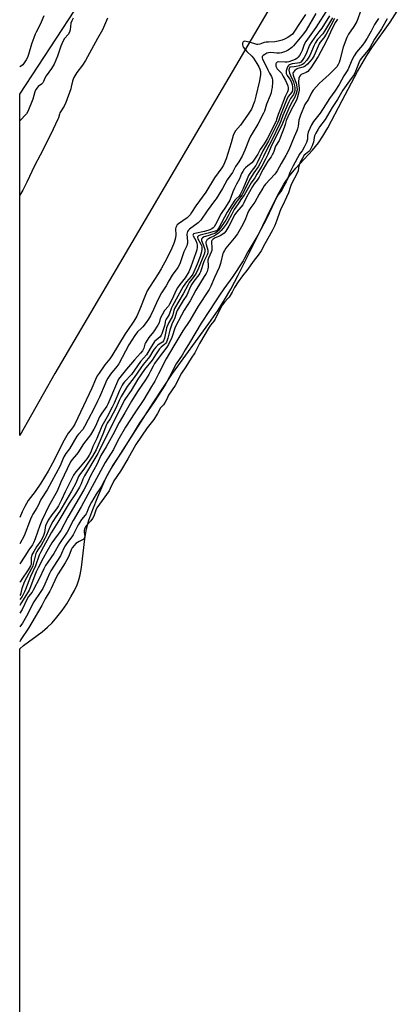
# Model space of a CAD drawing. Units: inches. Extents: x 1165771 to 1171771, y 545459 to 549459.
# Drawn here: x 1165771 to 1165976, y 547873 to 548408 of the extents above; entities that cross this region are included whole.
import ezdxf

# ---------------------------------------------------------------- set-up
doc = ezdxf.new("R2010")
doc.units = ezdxf.units.IN
doc.header["$MEASUREMENT"] = 0
for name, color, linetype in [('HYDRO-Stream Poly Centerlines', 142, 'Continuous'), ('HYDRO-Water Body', 4, 'Continuous'), ('NTRL-Pasture Land', 2, 'Continuous'), ('Undefined', 1, 'Continuous')]:
    doc.layers.add(name, color=color, linetype=linetype)

msp = doc.modelspace()

# ---------------------------------------------------------------- linework, layer by layer
at = {"layer": 'HYDRO-Stream Poly Centerlines'}
msp.add_lwpolyline([(1165771.29, 548065.89), (1165773.17, 548067.67), (1165783.32, 548075.14), (1165786.35, 548077.63), (1165788.75, 548080.08), (1165791.32, 548083.08), (1165794.16, 548086.8), (1165796.68, 548090.46), (1165799, 548094.2), (1165800.84, 548097.55), (1165802.32, 548100.73), (1165803.28, 548103.37), (1165803.99, 548106.19), (1165804.68, 548110.06), (1165806.55, 548125.76), (1165807.47, 548131.13), (1165808.78, 548135.79), (1165810.83, 548141.57), (1165813.6, 548148.45), (1165818, 548158.65), (1165820.7, 548163.61), (1165843.58, 548199.53), (1165854.21, 548215.46), (1165873.94, 548242.67), (1165878.92, 548249.93), (1165882.47, 548255.54), (1165885.8, 548261.43), (1165889.78, 548268.92), (1165901.02, 548291.38), (1165907.72, 548305.33), (1165911.25, 548312.31), (1165914.7, 548318.43), (1165917.76, 548323), (1165921.12, 548327.01), (1165930.17, 548336.89), (1165933.42, 548340.87), (1165935.81, 548344.46), (1165938.54, 548349.09), (1165946.35, 548363.76), (1165954.65, 548379.64), (1165959.62, 548388.32), (1165962.8, 548393.03), (1165972.45, 548406.49), (1165976.24, 548412.4)], dxfattribs=at)
at = {"layer": 'HYDRO-Water Body'}
msp.add_polyline3d([(1165771.17, 545789.71, 0), (1165771.29, 548065.89, 0), (1165773.17, 548067.67, 0), (1165783.32, 548075.14, 0), (1165786.35, 548077.63, 0), (1165788.75, 548080.08, 0), (1165791.32, 548083.08, 0), (1165794.16, 548086.8, 0), (1165796.68, 548090.46, 0), (1165799, 548094.2, 0), (1165800.84, 548097.55, 0), (1165802.32, 548100.73, 0), (1165803.28, 548103.37, 0), (1165803.99, 548106.19, 0), (1165804.68, 548110.06, 0), (1165806.55, 548125.76, 0), (1165807.47, 548131.13, 0), (1165808.78, 548135.79, 0), (1165810.83, 548141.57, 0), (1165813.6, 548148.45, 0), (1165818, 548158.65, 0), (1165820.7, 548163.61, 0), (1165843.58, 548199.53, 0), (1165854.21, 548215.46, 0), (1165873.94, 548242.67, 0), (1165878.92, 548249.93, 0), (1165882.47, 548255.54, 0), (1165885.8, 548261.43, 0), (1165889.78, 548268.92, 0), (1165901.02, 548291.38, 0), (1165907.72, 548305.33, 0), (1165911.25, 548312.31, 0), (1165914.7, 548318.43, 0), (1165917.76, 548323, 0), (1165921.12, 548327.01, 0), (1165930.17, 548336.89, 0), (1165933.42, 548340.87, 0), (1165935.81, 548344.46, 0), (1165938.54, 548349.09, 0), (1165946.35, 548363.76, 0), (1165954.65, 548379.64, 0), (1165959.62, 548388.32, 0), (1165962.8, 548393.03, 0), (1165972.45, 548406.49, 0), (1165976.24, 548412.4, 0)], dxfattribs=at)
at = {"layer": 'NTRL-Pasture Land'}
msp.add_lwpolyline([(1165914.37, 548427.07), (1165790.27, 548215.49), (1165771.29, 548181.81), (1165771.3, 548367.35), (1165801.12, 548412.86)], dxfattribs=at)
at = {"layer": 'Undefined'}
for points, elevation in [([(1165938.72, 548414.08), (1165932.01, 548403.51), (1165926.54, 548395.89), (1165925.68, 548394.26), (1165924.49, 548391.1), (1165923.84, 548389.61), (1165923.09, 548388.35), (1165922.4, 548387.44), (1165921.64, 548386.71), (1165920.7, 548386.1), (1165919.34, 548385.55), (1165917.37, 548384.91), (1165916.36, 548384.69), (1165915.25, 548384.63), (1165911.74, 548384.9), (1165910.97, 548384.69), (1165910.49, 548384.17), (1165910.34, 548383.73), (1165910.28, 548382.98), (1165910.34, 548382.48), (1165910.58, 548381.75), (1165910.97, 548381.07), (1165911.29, 548380.66), (1165913.38, 548378.64), (1165913.79, 548377.98), (1165914.28, 548376.93), (1165915.59, 548374.68), (1165916.29, 548373.13), (1165916.75, 548371.77), (1165916.95, 548370.69), (1165916.96, 548369.6), (1165916.66, 548368.51), (1165915.33, 548365.97), (1165913.03, 548359.89), (1165911.52, 548356.26), (1165910.72, 548353.5), (1165910.39, 548352.65), (1165905.57, 548342.99), (1165904.02, 548340.3), (1165901.81, 548337.29), (1165900.42, 548334.71), (1165897.99, 548330.83), (1165897.25, 548330.04), (1165895.13, 548328.42), (1165893.86, 548327.3), (1165893.1, 548326.47), (1165892.32, 548325.35), (1165891.69, 548324.16), (1165890.45, 548321.32), (1165888.88, 548318.43), (1165887.76, 548316.13), (1165886.97, 548314.24), (1165885.88, 548311.13), (1165885.25, 548309.73), (1165883.01, 548305.92), (1165880.61, 548302.4), (1165877.45, 548296.46), (1165876.69, 548295.29), (1165876.17, 548294.7), (1165875.58, 548294.19), (1165874.35, 548293.6), (1165871.56, 548292.75), (1165866.36, 548291.64), (1165865.64, 548291.38), (1165865.32, 548291.11), (1165865.25, 548290.7), (1165865.38, 548290.25), (1165866.75, 548287.77), (1165867.37, 548286.29), (1165867.59, 548285.29), (1165867.56, 548284.08), (1165867.31, 548282.78), (1165866.81, 548281.14), (1165864.14, 548273.42), (1165862.99, 548270.69), (1165861.11, 548267.59), (1165858.16, 548263.9), (1165856.88, 548262.04), (1165856.21, 548260.73), (1165854.04, 548255.93), (1165852.59, 548253.12), (1165851.89, 548252.05), (1165849.82, 548249.71), (1165848.53, 548247.43), (1165847.53, 548245.38), (1165846.85, 548242.97), (1165846.25, 548241.72), (1165843.82, 548238.11), (1165841.32, 548235.16), (1165839.49, 548232.19), (1165839.16, 548231.41), (1165838.51, 548229.22), (1165837.85, 548227.91), (1165836.81, 548226.54), (1165833.55, 548222.95), (1165829.22, 548217.88), (1165825.51, 548213.32), (1165824.84, 548212.37), (1165823.69, 548209.93), (1165819.06, 548198.92), (1165818.43, 548197.78), (1165815.81, 548193.89), (1165814.56, 548191.9), (1165812.25, 548186.85), (1165811.41, 548185.27), (1165809.54, 548182.26), (1165805.86, 548177.3), (1165802.82, 548172.51), (1165802, 548171.49), (1165799.66, 548168.87), (1165798.71, 548167.51), (1165793.47, 548156.52), (1165791.52, 548151.61), (1165786.94, 548143.69), (1165783.12, 548135.61), (1165782.08, 548132.94), (1165779.61, 548125.62), (1165778.69, 548123.46), (1165778.04, 548122.38), (1165776.12, 548119.72), (1165773.88, 548116.35), (1165771.29, 548112.16)], 202), ([(1165956.65, 548413.23), (1165954.21, 548406.84), (1165952.67, 548404.07), (1165949.72, 548399.86), (1165948.8, 548398.16), (1165946.85, 548392.88), (1165945.07, 548385.83), (1165944.6, 548384.54), (1165944.05, 548383.39), (1165943.32, 548382.22), (1165942.37, 548381.08), (1165939.23, 548377.93), (1165935.66, 548374.77), (1165934.02, 548373.2), (1165930.6, 548369.38), (1165929.68, 548368.09), (1165927.99, 548364.66), (1165926.09, 548361.61), (1165923.66, 548355.84), (1165923.05, 548354.2), (1165922.72, 548353.1), (1165922.39, 548349.82), (1165922.09, 548348.46), (1165921.76, 548347.41), (1165920.24, 548344.09), (1165917.26, 548337.09), (1165915.7, 548334.04), (1165913.16, 548329.69), (1165910.94, 548325.61), (1165910.34, 548324.64), (1165909.69, 548323.84), (1165904.64, 548318.33), (1165903.95, 548317.44), (1165903.18, 548316.25), (1165901.16, 548312.88), (1165898.84, 548308.7), (1165896.73, 548305.71), (1165895.68, 548304.06), (1165894.91, 548302.47), (1165893.79, 548299.47), (1165893.04, 548297.87), (1165891.67, 548295.26), (1165889.4, 548291.42), (1165887.71, 548289.07), (1165883.14, 548283.56), (1165882.3, 548282.38), (1165881.84, 548281.44), (1165881.56, 548280.66), (1165880.23, 548275.35), (1165879.49, 548273.17), (1165876.97, 548267.67), (1165874.94, 548262.9), (1165874.02, 548261.1), (1165868.12, 548252.15), (1165863.65, 548244.26), (1165859.72, 548238.66), (1165854.83, 548230.63), (1165850.66, 548223.52), (1165846.62, 548215.42), (1165844.49, 548211.34), (1165842.81, 548208.38), (1165838.62, 548201.35), (1165833.7, 548194.15), (1165828.65, 548186.29), (1165824.49, 548179.08), (1165822.02, 548174.24), (1165817.56, 548167.13), (1165804.52, 548143.12), (1165800.28, 548135.67), (1165796.93, 548129.34), (1165792.74, 548123.21), (1165789.69, 548117.8), (1165786.38, 548113.1), (1165785.15, 548111.19), (1165784.26, 548109.42), (1165781.99, 548104.31), (1165778.55, 548097.77), (1165777.89, 548096.7), (1165775.99, 548094.3), (1165775.25, 548093.15), (1165772.51, 548087.24), (1165771.29, 548085.27)], 192), ([(1165932.01, 548411.09), (1165926.81, 548402.08), (1165925.31, 548400.06), (1165919.92, 548393.49), (1165918.91, 548392.57), (1165916.98, 548391.18), (1165915.97, 548390.61), (1165914.93, 548390.22), (1165913.34, 548389.75), (1165912.22, 548389.61), (1165910.77, 548389.63), (1165907.63, 548389.9), (1165906.22, 548389.79), (1165905.33, 548389.48), (1165904.32, 548388.93), (1165903.41, 548388.29), (1165902.92, 548387.72), (1165902.79, 548387.08), (1165902.98, 548386.36), (1165904.34, 548384.01), (1165905.89, 548380.5), (1165906.81, 548378.68), (1165907.84, 548376.86), (1165908.27, 548375.82), (1165908.44, 548375.02), (1165908.45, 548373.86), (1165908.2, 548370.94), (1165907.98, 548369.48), (1165907.65, 548368.03), (1165907.2, 548366.61), (1165905.28, 548361.81), (1165904.11, 548358.13), (1165903.64, 548356.96), (1165900.55, 548350.98), (1165897.36, 548345.91), (1165896.51, 548344.39), (1165895.8, 548342.81), (1165893.44, 548336.92), (1165891.92, 548333.57), (1165890.14, 548330.54), (1165888.3, 548327.97), (1165886.8, 548324.7), (1165883.86, 548320.73), (1165881.24, 548316.09), (1165877.84, 548310.51), (1165877.05, 548309.36), (1165872.91, 548303.94), (1165869.59, 548298.88), (1165868.9, 548298.04), (1165868.09, 548297.31), (1165863.36, 548293.89), (1165862.79, 548293.33), (1165862.36, 548292.71), (1165862.08, 548291.98), (1165861.98, 548291.16), (1165862.31, 548287.16), (1165862.3, 548286.32), (1165862.2, 548285.73), (1165861.92, 548284.96), (1165860.36, 548281.6), (1165858.36, 548275.74), (1165857.8, 548274.43), (1165857.04, 548273.2), (1165853.92, 548268.87), (1165852.08, 548265.85), (1165850.71, 548263.22), (1165848.22, 548259.37), (1165846.11, 548255.47), (1165843.76, 548250.21), (1165842.12, 548246.88), (1165841.07, 548245.01), (1165839.89, 548243.32), (1165838.08, 548240.95), (1165837.3, 548240.12), (1165835.18, 548238.16), (1165833.67, 548236.23), (1165830.52, 548231.13), (1165824.93, 548220.71), (1165823.95, 548219.34), (1165820.55, 548215.19), (1165818.99, 548212.97), (1165818.35, 548211.77), (1165817.5, 548209.93), (1165814.48, 548202.73), (1165813.46, 548200.49), (1165811.43, 548196.33), (1165808.38, 548190.59), (1165806.44, 548186.71), (1165805.38, 548185.15), (1165803.02, 548182.63), (1165802.17, 548181.52), (1165798.15, 548174.61), (1165796.26, 548172.02), (1165795.17, 548170.26), (1165794.58, 548169), (1165793.06, 548165.31), (1165790.83, 548160.93), (1165786, 548152.3), (1165782.71, 548147.04), (1165781.22, 548143.79), (1165780.56, 548142.54), (1165778.29, 548139.06), (1165777.71, 548138.03), (1165776.99, 548136.38), (1165773.51, 548127.39), (1165771.29, 548122.97)], 204), ([(1165926.46, 548410.5), (1165923.47, 548406.16), (1165920.07, 548400.92), (1165919.23, 548399.91), (1165918.1, 548398.94), (1165916.72, 548398.03), (1165914.9, 548397.1), (1165913.79, 548396.68), (1165911.5, 548396.01), (1165909.76, 548395.66), (1165906.21, 548395.62), (1165904.97, 548395.53), (1165903.93, 548395.28), (1165901.57, 548394.52), (1165900.49, 548394.29), (1165899.96, 548394.28), (1165899.37, 548394.39), (1165896.56, 548395.42), (1165894.14, 548395.99), (1165893.36, 548396.04), (1165892.9, 548395.94), (1165892.57, 548395.73), (1165892.33, 548395.4), (1165892.15, 548394.93), (1165892.12, 548394.12), (1165892.31, 548393.38), (1165892.68, 548392.66), (1165893.36, 548391.71), (1165894.49, 548390.39), (1165897.15, 548387.94), (1165898.1, 548386.81), (1165900, 548383.87), (1165900.96, 548382.2), (1165901.53, 548380.88), (1165901.87, 548379.56), (1165901.94, 548378.8), (1165901.89, 548377.96), (1165901.4, 548374.6), (1165899.47, 548366.24), (1165898.65, 548363.31), (1165897, 548359.16), (1165896.38, 548358), (1165895.3, 548356.4), (1165891.03, 548350.51), (1165888.42, 548347.28), (1165887.7, 548346.13), (1165887.15, 548344.81), (1165886.03, 548340.93), (1165883.21, 548332.17), (1165881.77, 548328.72), (1165880.99, 548327.2), (1165877.03, 548321.92), (1165872.29, 548314.09), (1165866.81, 548306.53), (1165864.53, 548302.97), (1165863.69, 548301.82), (1165862.94, 548300.95), (1165862.06, 548300.1), (1165857.41, 548296.79), (1165856.75, 548296.23), (1165856.27, 548295.6), (1165855.94, 548294.88), (1165855.8, 548294.09), (1165855.89, 548290.94), (1165855.77, 548289.19), (1165855.01, 548286.67), (1165853.72, 548283.58), (1165851.03, 548277.93), (1165848.03, 548272.35), (1165846.42, 548269.75), (1165841.57, 548262.45), (1165840.37, 548260.42), (1165839.4, 548258.21), (1165836.47, 548250.47), (1165834.78, 548246.7), (1165833.22, 548243.94), (1165829.7, 548238.93), (1165828.49, 548237.05), (1165821.26, 548225.06), (1165820.09, 548223.45), (1165817.42, 548220.27), (1165814.26, 548215.78), (1165813.24, 548214.21), (1165812.27, 548212.29), (1165810.26, 548207.58), (1165802.75, 548191.5), (1165801.03, 548188.04), (1165800.13, 548186.57), (1165798.5, 548184.46), (1165797.55, 548183.07), (1165794.67, 548178.06), (1165793.6, 548176.09), (1165789.06, 548166.72), (1165786.64, 548162.49), (1165782.58, 548155.89), (1165779.49, 548151.35), (1165775.84, 548146.46), (1165773.96, 548143.21), (1165772.52, 548140.37), (1165771.29, 548137.25)], 206), ([(1165939.34, 548409.81), (1165935.18, 548403.09), (1165933.7, 548401.11), (1165931.43, 548398.35), (1165929.43, 548395.45), (1165928.62, 548393.89), (1165926.6, 548388.89), (1165925.64, 548387.18), (1165924.57, 548385.52), (1165923.83, 548384.74), (1165923.09, 548384.35), (1165921.97, 548384.1), (1165919.11, 548383.69), (1165918.06, 548383.41), (1165917.6, 548383.18), (1165917.21, 548382.88), (1165916.61, 548382.07), (1165916.23, 548381.02), (1165915.97, 548379.92), (1165915.9, 548379.09), (1165915.96, 548378.57), (1165916.17, 548377.83), (1165916.4, 548377.36), (1165917.96, 548375.41), (1165918.56, 548374.22), (1165919.05, 548372.5), (1165919.32, 548371.08), (1165919.39, 548369.98), (1165919.24, 548369.02), (1165918.81, 548368.16), (1165917.21, 548366.18), (1165916.51, 548364.98), (1165912.77, 548355.83), (1165911.91, 548353.12), (1165911.38, 548351.85), (1165906.3, 548341.68), (1165903.2, 548336.46), (1165900.22, 548329.9), (1165899.32, 548328.45), (1165896.84, 548325.36), (1165895.48, 548323.06), (1165894.63, 548321.32), (1165892.49, 548316.02), (1165890.97, 548312.85), (1165890.3, 548311.89), (1165888.6, 548310.29), (1165888.08, 548309.69), (1165885.07, 548305.11), (1165883.89, 548303.14), (1165879.29, 548294.74), (1165878.52, 548293.6), (1165877.99, 548293.12), (1165877.36, 548292.79), (1165873.43, 548291.86), (1165869.25, 548290.67), (1165868.25, 548290.27), (1165867.81, 548289.81), (1165867.73, 548289.42), (1165867.92, 548288.73), (1165869.57, 548285.8), (1165869.86, 548285.06), (1165870.02, 548284.31), (1165870.06, 548283.17), (1165869.91, 548281.68), (1165869.6, 548280.44), (1165869.13, 548279.08), (1165867.57, 548275.01), (1165865.13, 548269.46), (1165864.24, 548268.14), (1165861.71, 548265.34), (1165859.92, 548262.81), (1165854.14, 548252.31), (1165853.68, 548251.27), (1165852.3, 548247.56), (1165851.77, 548246.65), (1165850.66, 548245.02), (1165850.29, 548244.32), (1165850.14, 548243.66), (1165850.06, 548241.95), (1165849.21, 548239.87), (1165848.34, 548237.02), (1165848.04, 548236.32), (1165847.39, 548235.51), (1165845.22, 548233.72), (1165844.43, 548232.9), (1165842.04, 548229.19), (1165839.94, 548225.74), (1165836.85, 548222.06), (1165831.8, 548215.07), (1165828.04, 548210.94), (1165827.37, 548210.04), (1165826.82, 548209.12), (1165825.45, 548206.27), (1165822.44, 548199.32), (1165821.44, 548197.21), (1165818.65, 548191.94), (1165815.82, 548186.99), (1165813.1, 548180.21), (1165812.23, 548178.37), (1165810.84, 548175.82), (1165809.71, 548172.76), (1165808.89, 548171.07), (1165808.35, 548170.18), (1165807.65, 548169.25), (1165803.97, 548164.73), (1165801.66, 548162.02), (1165800.36, 548160.26), (1165799.57, 548158.86), (1165795.81, 548151.22), (1165793.92, 548146.94), (1165792.24, 548143.54), (1165791.24, 548141.93), (1165789.31, 548139.67), (1165788.63, 548138.74), (1165786.71, 548135.82), (1165785.82, 548134.27), (1165785.25, 548132.86), (1165784.85, 548130.34), (1165784.56, 548129.06), (1165784.02, 548127.49), (1165783.37, 548125.92), (1165782.62, 548124.56), (1165780.35, 548121.26), (1165778.77, 548118.81), (1165777.75, 548116.94), (1165777.39, 548115.38), (1165777.34, 548114.53), (1165777.4, 548112.25), (1165777.33, 548111.7), (1165777.09, 548111.03), (1165775.79, 548108.94), (1165772.24, 548103.84), (1165771.35, 548102.36), (1165771.29, 548102.24)], 200), ([(1165941.02, 548408.71), (1165938.94, 548405.13), (1165936.7, 548401.53), (1165935.72, 548400.16), (1165932.93, 548396.99), (1165931.62, 548395.09), (1165931, 548393.86), (1165928.68, 548388.39), (1165927.87, 548386.87), (1165927.08, 548385.68), (1165925.45, 548383.94), (1165924.76, 548383.41), (1165924.29, 548383.16), (1165923, 548382.69), (1165921.34, 548382.28), (1165920.24, 548382.13), (1165918.28, 548382.05), (1165917.89, 548381.88), (1165917.61, 548381.57), (1165917.44, 548381.15), (1165917.38, 548380.4), (1165917.7, 548378.74), (1165918.17, 548377.43), (1165919.8, 548374.03), (1165920.43, 548371.81), (1165920.59, 548370.77), (1165920.62, 548369.95), (1165920.57, 548369.4), (1165920.37, 548368.55), (1165919.8, 548367.2), (1165918.28, 548364.92), (1165917.36, 548363.2), (1165914.14, 548355.68), (1165913.06, 548352.66), (1165912.49, 548351.32), (1165907.86, 548341.95), (1165905.53, 548337.62), (1165903.62, 548333.41), (1165901.82, 548329.77), (1165900.67, 548327.74), (1165898.37, 548324.46), (1165896.23, 548321.03), (1165894.24, 548316.94), (1165892.05, 548312.74), (1165891.26, 548311.62), (1165889.17, 548309.21), (1165886.59, 548305.32), (1165885.81, 548304.01), (1165884.33, 548301.12), (1165883.06, 548298.85), (1165879.37, 548293.42), (1165878.36, 548292.44), (1165877.18, 548291.65), (1165875.92, 548291.16), (1165873.25, 548290.41), (1165871.35, 548289.77), (1165870.4, 548289.28), (1165870.01, 548288.82), (1165869.86, 548288.36), (1165869.9, 548287.72), (1165871.05, 548285.01), (1165871.62, 548282.81), (1165871.64, 548281.71), (1165871.29, 548280.35), (1165868.25, 548272.78), (1165866.99, 548270.06), (1165865.4, 548267.64), (1165863.28, 548264.88), (1165862.39, 548263.57), (1165859.96, 548258.79), (1165855.26, 548250.76), (1165854.88, 548249.73), (1165854.3, 548247.45), (1165853.94, 548246.35), (1165853.46, 548245.38), (1165852.22, 548243.3), (1165850.92, 548240.37), (1165850.64, 548239.25), (1165849.81, 548234.81), (1165849.31, 548233.29), (1165848.76, 548232.61), (1165846.88, 548231.44), (1165846.21, 548230.9), (1165845.16, 548229.9), (1165844.19, 548228.82), (1165843.45, 548227.74), (1165841.66, 548224.51), (1165840.98, 548223.63), (1165838.25, 548220.49), (1165836.9, 548218.68), (1165833.35, 548213.4), (1165829.61, 548208.37), (1165826.21, 548203), (1165825.12, 548200.82), (1165823.33, 548196.64), (1165821.97, 548193.91), (1165820.26, 548190.81), (1165818.75, 548188.62), (1165818.3, 548187.81), (1165816.31, 548182.59), (1165813.85, 548176.57), (1165812.66, 548174.05), (1165810.66, 548170.6), (1165809.28, 548168.42), (1165805.91, 548163.59), (1165803.61, 548160.49), (1165803.13, 548159.56), (1165801.59, 548155.88), (1165799.36, 548151.59), (1165792.97, 548140.8), (1165790.71, 548137.61), (1165789.16, 548135.11), (1165787.59, 548132.02), (1165785.69, 548127.61), (1165784.8, 548125.81), (1165782.74, 548122.28), (1165781.01, 548119.74), (1165780.51, 548118.88), (1165780, 548117.69), (1165779.56, 548116.29), (1165778.97, 548114.02), (1165778.54, 548111.85), (1165778.25, 548110.89), (1165777.66, 548109.66), (1165774.81, 548104.59), (1165773.81, 548102.49), (1165772.4, 548098.74), (1165771.54, 548095.54), (1165771.29, 548094.91)], 198), ([(1165942.13, 548408.33), (1165940.11, 548404.68), (1165937.64, 548399.88), (1165936.35, 548397.9), (1165934.42, 548395.58), (1165933.85, 548394.72), (1165933.23, 548393.43), (1165931.09, 548388.37), (1165930.61, 548387.41), (1165930.02, 548386.51), (1165927.41, 548383.64), (1165926.11, 548382.45), (1165925.1, 548381.95), (1165922.3, 548381.18), (1165921.5, 548380.87), (1165920.53, 548380.15), (1165919.71, 548379.15), (1165919.53, 548378.43), (1165919.62, 548377.7), (1165919.97, 548376.6), (1165921.26, 548373.27), (1165921.75, 548371.27), (1165921.81, 548369.58), (1165921.32, 548367.57), (1165920.59, 548365.67), (1165919.07, 548363.1), (1165917.72, 548360.46), (1165915.44, 548355.29), (1165913.85, 548351.34), (1165907.51, 548338.49), (1165905.94, 548334.51), (1165904.73, 548331.95), (1165902.64, 548328.21), (1165900.04, 548323.81), (1165898.8, 548321.83), (1165896.87, 548319.11), (1165893.03, 548312.42), (1165891.31, 548310), (1165889.86, 548307.7), (1165887.58, 548304.66), (1165886.13, 548301.68), (1165884.19, 548298.14), (1165883.28, 548296.66), (1165881.74, 548294.43), (1165880.67, 548293.14), (1165879.09, 548291.84), (1165876.89, 548290.32), (1165874.54, 548289.28), (1165873.63, 548288.77), (1165873.04, 548288.26), (1165872.59, 548287.62), (1165872.31, 548286.91), (1165872.29, 548286.3), (1165872.44, 548285.53), (1165873.26, 548282.61), (1165873.36, 548281.79), (1165873.31, 548281), (1165872.98, 548280), (1165871.62, 548277.38), (1165871.2, 548276.42), (1165869.34, 548270.74), (1165869.03, 548270.01), (1165868.5, 548269.14), (1165865.75, 548265.66), (1165864.6, 548264.02), (1165863.97, 548262.79), (1165861.86, 548258.17), (1165859.97, 548255.22), (1165856.61, 548249.7), (1165856.28, 548248.82), (1165855.5, 548245.69), (1165853.86, 548242.37), (1165853.43, 548241.28), (1165852.78, 548239.09), (1165851.69, 548234.7), (1165851.3, 548233.6), (1165850.81, 548232.53), (1165850.36, 548231.78), (1165850.02, 548231.38), (1165848.08, 548229.8), (1165847.18, 548228.88), (1165845.29, 548226.23), (1165843.06, 548222.81), (1165838.92, 548217.73), (1165835.29, 548212.41), (1165831.74, 548206.21), (1165828.67, 548202.01), (1165827.87, 548200.78), (1165824.29, 548193.5), (1165820.21, 548185.63), (1165814.34, 548173.45), (1165813.54, 548171.98), (1165806.33, 548159.91), (1165805.52, 548158.2), (1165804.55, 548155.63), (1165803.64, 548153.79), (1165801.47, 548150.15), (1165798.08, 548145.15), (1165791.89, 548134.75), (1165788.23, 548128.91), (1165784.04, 548121.36), (1165782.47, 548118.33), (1165781.74, 548116.74), (1165779.66, 548110.97), (1165777.11, 548105.25), (1165774.38, 548098.09), (1165773.86, 548096.93), (1165772.47, 548094.43), (1165771.29, 548092.74)], 196), ([(1165965.98, 548408.32), (1165963.88, 548405.11), (1165961.96, 548401.48), (1165959.87, 548397.79), (1165958.64, 548395.78), (1165957.27, 548393.89), (1165954.05, 548390.07), (1165952.81, 548388.19), (1165951.78, 548386.21), (1165949.3, 548380.53), (1165947.26, 548377.22), (1165944.73, 548372.48), (1165942.31, 548368.93), (1165939.36, 548364.99), (1165937.33, 548361.56), (1165934.3, 548356.93), (1165930.8, 548352.36), (1165929.68, 548350.7), (1165928.68, 548348.7), (1165927.87, 548346.67), (1165927.44, 548345), (1165927.39, 548342.9), (1165927.27, 548342.23), (1165926.84, 548341.11), (1165925.6, 548338.49), (1165924.52, 548336.47), (1165923.52, 548335.26), (1165923.12, 548334.66), (1165919.69, 548328.27), (1165917.95, 548324.67), (1165916.62, 548321.13), (1165915.93, 548319.66), (1165914.63, 548317.43), (1165913.45, 548315.21), (1165911.37, 548312.45), (1165910.78, 548311.46), (1165905.32, 548300.01), (1165900.45, 548290.67), (1165895.08, 548281.59), (1165893.33, 548278.15), (1165892.46, 548276.72), (1165886.9, 548268.2), (1165881.98, 548261.47), (1165879.68, 548258.16), (1165874.32, 548249.71), (1165869.7, 548242.89), (1165863.4, 548232.19), (1165861.01, 548228.38), (1165859.33, 548225.45), (1165856.11, 548220.81), (1165852.46, 548213.69), (1165850.08, 548209.3), (1165844.24, 548200.14), (1165835.98, 548188.28), (1165833.33, 548183.85), (1165830.57, 548179.55), (1165826.75, 548173.25), (1165821.81, 548165.7), (1165819.01, 548160.74), (1165815.5, 548154.01), (1165812.77, 548149.93), (1165810.09, 548145.61), (1165808.74, 548142.94), (1165807.66, 548140.09), (1165807.25, 548139.23), (1165806.71, 548138.48), (1165804.77, 548136.21), (1165803.82, 548134.81), (1165802.96, 548133.31), (1165800.22, 548127.88), (1165799.53, 548126.84), (1165796.91, 548123.48), (1165795.8, 548121.89), (1165795.12, 548120.63), (1165793.93, 548117.68), (1165793.29, 548116.41), (1165788.08, 548108.35), (1165787.31, 548106.79), (1165784.87, 548101.1), (1165783.67, 548098.77), (1165782.27, 548096.48), (1165778.78, 548091.55), (1165774.91, 548083.64), (1165772.64, 548079.93), (1165771.29, 548077.91)], 190), ([(1165970.79, 548408.29), (1165967.65, 548402.77), (1165963.91, 548397.26), (1165961.24, 548392.47), (1165960.38, 548391.27), (1165957.45, 548387.71), (1165956.15, 548385.86), (1165955.34, 548384.23), (1165953.55, 548379.53), (1165952.78, 548378.05), (1165950.26, 548374.57), (1165946.68, 548369.4), (1165943.84, 548364.33), (1165940.85, 548360.06), (1165937.13, 548353.46), (1165934.01, 548349.51), (1165933.17, 548348.27), (1165931.92, 548346.09), (1165931.31, 548344.73), (1165931.03, 548343.74), (1165930.66, 548341.28), (1165930.44, 548340.3), (1165930.05, 548339.3), (1165929.14, 548337.44), (1165928.71, 548336.69), (1165928.23, 548336.09), (1165926.31, 548334.75), (1165925.7, 548334.14), (1165924.72, 548332.58), (1165923.53, 548330.32), (1165922.7, 548328.17), (1165922.51, 548327.25), (1165922.36, 548325.7), (1165922.08, 548324.82), (1165918.66, 548318.16), (1165918.23, 548317.04), (1165917.18, 548313.64), (1165916.14, 548311.32), (1165913.99, 548307.06), (1165913.05, 548304.95), (1165912.26, 548302.99), (1165910.81, 548298.76), (1165909.66, 548295.88), (1165908.2, 548293.02), (1165904.27, 548285.94), (1165902.23, 548282.09), (1165900.66, 548279.74), (1165898.57, 548277.06), (1165894.45, 548271.41), (1165892.1, 548268.52), (1165889.73, 548265.32), (1165887.83, 548262.24), (1165886.62, 548259.74), (1165884.91, 548257.05), (1165884.37, 548256.37), (1165882.32, 548254.21), (1165881.21, 548252.67), (1165879.62, 548249.93), (1165877.32, 548245.07), (1165876.58, 548243.97), (1165874.75, 548241.7), (1165874.05, 548240.69), (1165868.9, 548231.9), (1165866.23, 548226.68), (1165864.28, 548223.88), (1165861.39, 548219.18), (1165859, 548215.69), (1165855.51, 548209.07), (1165852.05, 548203.83), (1165850.94, 548201.2), (1165850.25, 548199.93), (1165849.23, 548198.51), (1165847.61, 548196.81), (1165845.98, 548193.79), (1165844.05, 548190.61), (1165840.39, 548185.98), (1165834.17, 548176.86), (1165829.84, 548169.13), (1165825.95, 548162.52), (1165822.33, 548157.28), (1165820.31, 548153.01), (1165819.67, 548151.84), (1165814.51, 548144.62), (1165813.12, 548142.5), (1165812.53, 548141.32), (1165811.42, 548137.94), (1165810.79, 548136.75), (1165809.81, 548135.46), (1165807.55, 548133.17), (1165806.82, 548132.15), (1165806.44, 548131.2), (1165806.24, 548130.16), (1165806.22, 548129.34), (1165806.46, 548127.05), (1165806.41, 548126.37), (1165806.22, 548125.9), (1165805.63, 548125.32), (1165803.38, 548124.22), (1165801.7, 548123.11), (1165800.71, 548122.13), (1165799.68, 548120.72), (1165799.14, 548119.72), (1165797.79, 548116.36), (1165796.8, 548114.32), (1165795.82, 548112.63), (1165792.09, 548106.67), (1165791.15, 548105.03), (1165788.34, 548098.7), (1165787.6, 548097.23), (1165784.99, 548093.02), (1165783.21, 548089.54), (1165775.88, 548077.11), (1165771.79, 548071.03), (1165771.29, 548069.8)], 188), ([(1165943.81, 548408), (1165942.76, 548406.44), (1165940.89, 548403.03), (1165938.17, 548397.05), (1165936.17, 548393.15), (1165933.3, 548387.83), (1165929.26, 548381.65), (1165928.41, 548380.46), (1165927.62, 548379.67), (1165926.69, 548379.09), (1165924.07, 548377.89), (1165923.63, 548377.56), (1165923.18, 548376.97), (1165922.85, 548375.95), (1165922.6, 548374.01), (1165922.62, 548373.22), (1165923.01, 548370.6), (1165923, 548369.48), (1165922.64, 548367.8), (1165921.86, 548365.04), (1165921.45, 548364.08), (1165918.53, 548358.8), (1165916.78, 548354.96), (1165915.97, 548352.93), (1165915.39, 548350.8), (1165914.86, 548349.22), (1165912.65, 548343.52), (1165912, 548342.15), (1165910.14, 548339.08), (1165908.94, 548335.55), (1165908.33, 548334.24), (1165907.72, 548333.25), (1165905.96, 548330.81), (1165903.36, 548326.53), (1165902.64, 548325.24), (1165901.78, 548323.22), (1165901.2, 548322.15), (1165900.1, 548320.54), (1165898.54, 548318.54), (1165897.66, 548317.16), (1165894.28, 548311.4), (1165892.87, 548308.28), (1165892.29, 548307.21), (1165891.32, 548305.82), (1165888.89, 548303.11), (1165888.08, 548301.96), (1165884.73, 548295.61), (1165883.11, 548292.87), (1165882.25, 548291.86), (1165881.03, 548290.83), (1165880.08, 548290.31), (1165876.99, 548288.99), (1165876.1, 548288.41), (1165875.58, 548287.81), (1165875.42, 548287.39), (1165875.34, 548286.89), (1165875.54, 548284.02), (1165875.44, 548282.43), (1165875.12, 548281.36), (1165873.65, 548278.21), (1165873.29, 548277.19), (1165873.25, 548276.41), (1165873.51, 548274.67), (1165873.52, 548273.37), (1165873.35, 548272.32), (1165872.89, 548270.97), (1165872.39, 548269.93), (1165871.36, 548268.14), (1165866.84, 548260.71), (1165863.75, 548254.97), (1165860.47, 548249.93), (1165858.99, 548247.27), (1165855.65, 548240.68), (1165853.77, 548235.16), (1165851.92, 548231.22), (1165851.06, 548229.89), (1165846.32, 548223.74), (1165844.41, 548220.92), (1165843.64, 548219.58), (1165842.25, 548216.73), (1165841.29, 548215.02), (1165839.42, 548212.03), (1165835.19, 548205.68), (1165831.92, 548200.5), (1165828.19, 548194.18), (1165825.19, 548188.82), (1165821.71, 548182.24), (1165818.12, 548175.74), (1165815.23, 548170.94), (1165813.02, 548166.12), (1165809.78, 548160.23), (1165807.19, 548154.72), (1165805.99, 548152.38), (1165797.28, 548137.53), (1165793.53, 548130.3), (1165788.68, 548123.45), (1165785.93, 548118.82), (1165783.92, 548115.19), (1165781.11, 548109.96), (1165780.04, 548107.77), (1165779.34, 548105.99), (1165777.05, 548099.56), (1165776.26, 548097.75), (1165772.17, 548091.13), (1165771.29, 548089.56)], 194), ([(1165800.2, 548408.66), (1165799.48, 548407.13), (1165799.02, 548405.81), (1165798.55, 548402.32), (1165798.15, 548400.98), (1165797.47, 548399.7), (1165795.47, 548397.48), (1165794.63, 548395.99), (1165793.49, 548393.34), (1165791.69, 548387.92), (1165789.84, 548383.59), (1165788.36, 548381.18), (1165785.57, 548377.29), (1165784.89, 548376.01), (1165784.12, 548374.12), (1165783.73, 548373.41), (1165783.01, 548372.7), (1165781.12, 548371.43), (1165780.6, 548370.81), (1165780.01, 548369.88), (1165779.43, 548368.61), (1165778.22, 548364.52), (1165775.6, 548357.82), (1165774.77, 548356.64), (1165771.3, 548352.79)], 210), ([(1165818.85, 548408.53), (1165816.15, 548402.32), (1165813.39, 548397.59), (1165806.83, 548385.51), (1165805.19, 548383), (1165802.22, 548379.1), (1165800.59, 548376.43), (1165800.14, 548375.4), (1165799.79, 548374.33), (1165799.17, 548371.25), (1165798.86, 548370.12), (1165796.22, 548362.8), (1165795.23, 548360.73), (1165793, 548357.19), (1165792.72, 548356.49), (1165792.21, 548354.52), (1165791.92, 548353.71), (1165788.07, 548345.57), (1165782.31, 548334.15), (1165779.16, 548328.34), (1165774.99, 548319.46), (1165772.84, 548315.2), (1165771.3, 548312.48)], 208), ([(1165784.19, 548409.93), (1165782.91, 548406.42), (1165781.73, 548404.03), (1165780.1, 548400.98), (1165779.62, 548399.92), (1165777.56, 548394.42), (1165775.93, 548388.89), (1165775.32, 548387.3), (1165774.72, 548386.02), (1165773.68, 548384.37), (1165772.83, 548383.28), (1165772.21, 548382.73), (1165771.31, 548382.09)], 212)]:
    msp.add_lwpolyline(points, dxfattribs=dict(at, elevation=elevation))

doc.saveas('drawing.dxf')
